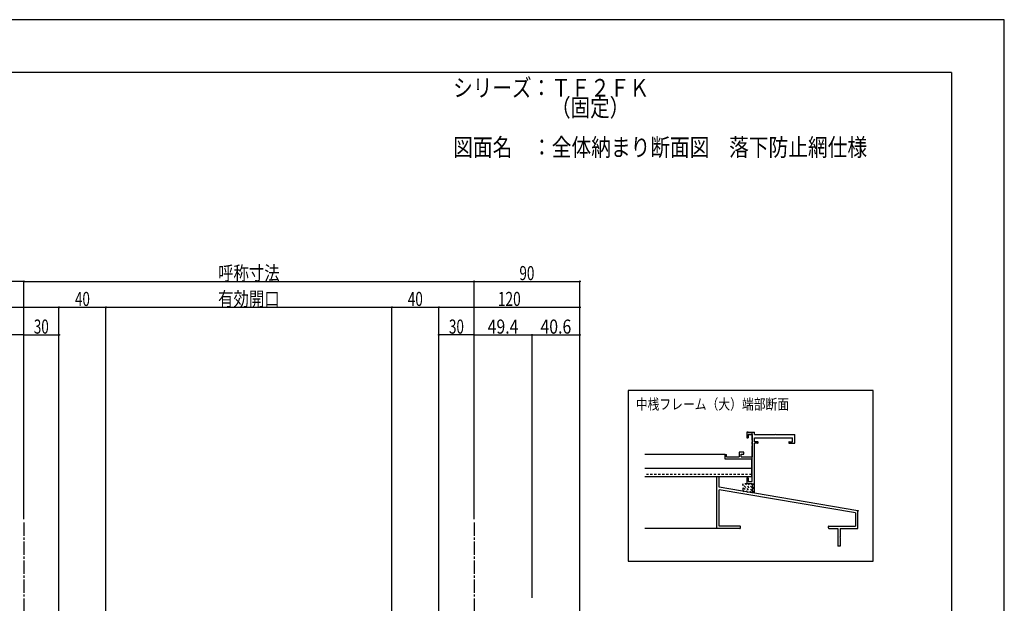
# Model space of a CAD drawing. Extents: x -210 to 210, y -148 to 148.
# Drawn here: x -70 to 210, y -17 to 148 of the extents above; entities that cross this region are included whole.
import ezdxf
from ezdxf.enums import TextEntityAlignment as Align

# ---------------------------------------------------------------- set-up
doc = ezdxf.new("R2010")
doc.units = 0
doc.header["$LTSCALE"] = 10
doc.header["$PDMODE"] = 32
doc.header["$PDSIZE"] = 0.3
doc.linetypes.add('DASHDOT', pattern=[0.5375, 0.375, -0.05, 0.0625, -0.05])
doc.linetypes.add('DOT', pattern=[0.1125, 0.0625, -0.05])
for name, color, linetype in [('LAYER010', 11, 'CONTINUOUS'), ('型材断面', 47, 'CONTINUOUS'), ('寸法', 80, 'CONTINUOUS'), ('文字', 79, 'CONTINUOUS'), ('通り芯', 15, 'CONTINUOUS')]:
    doc.layers.add(name, color=color, linetype=linetype)
doc.styles.add('TextStyle03', font='MONOTXT', dxfattribs={"height": 1, "bigfont": 'BIGFONT'})

# ---------------------------------------------------------------- blocks, each defined once
blk = doc.blocks.new('*GRP_0001')
at = {"layer": '型材断面', "linetype": 'CONTINUOUS'}
for q in [(-185, 133.5), (195, -133.5)]:
    blk.add_line((195, 133.5), q, dxfattribs=at)
blk = doc.blocks.new('*GRP_0014')
at = {"layer": 'LAYER010', "color": 7, "linetype": 'CONTINUOUS'}
blk.add_circle((168.428858, 9.119103), 0.11111, dxfattribs=at)
at = {"layer": '型材断面', "color": 47, "linetype": 'CONTINUOUS'}
for p, q in [((137.328935, 31.452355), (136.929, 31.452355)), ((136.929, 31.452355), (139.095543, 31.452355)), ((138.428935, 30.785802), (137.328935, 30.785802)), ((137.328935, 30.785675), (138.428935, 30.785675)), ((137.328935, 30.785675), (137.328935, 29.78569)), ((138.428935, 30.785802), (138.428935, 24.45239)), ((139.095543, 30.785802), (139.095543, 31.452355)), ((139.095543, 30.785802), (144.995077, 30.785802)), ((145.195077, 30.785802), (150.495012, 30.785802)), ((139.095543, 28.685767), (139.095543, 29.785802)), ((139.962242, 28.685767), (139.095543, 28.685767)), ((139.962242, 28.28579), (139.095543, 28.28579)), ((139.095543, 14.090907), (139.095543, 28.28579)), ((140.095515, 28.419123), (140.095515, 28.552453)), ((148.828433, 28.552453), (148.828433, 28.419123)), ((148.961705, 28.685767), (149.828428, 28.685767)), ((148.961705, 28.28579), (150.495012, 28.28579)), ((149.828428, 28.685767), (149.828428, 29.785802)), ((136.09571, 25.71906), (134.76234, 25.71906)), ((134.76234, 25.71906), (134.76234, 24.45239)), ((135.262303, 24.45239), (135.262303, 25.21906)), ((135.262303, 25.21906), (136.09571, 25.21906)), ((136.09571, 25.21906), (136.09571, 25.71906)), ((130.762275, 23.785763), (130.762275, 25.11908)), ((130.762275, 25.11908), (131.16221, 25.11908)), ((138.428935, 23.785763), (130.762275, 23.785763)), ((131.16221, 24.45246), (131.16221, 25.11908)), ((131.16221, 24.45246), (134.76234, 24.45246)), ((135.262303, 24.45239), (138.428935, 24.45239)), ((138.428935, 17.45244), (138.428935, 23.785763)), ((128.42892, 4.119125), (128.42892, 18.785782)), ((129.095578, 15.785782), (129.095578, 18.785782)), ((136.929, 18.45243), (137.328935, 18.45243)), ((136.929, 18.45243), (136.929, 16.78576)), ((138.428935, 16.78576), (136.929, 16.78576)), ((137.328935, 18.45243), (137.328935, 17.45244)), ((137.328935, 17.45244), (138.428935, 17.45244)), ((138.428935, 16.78576), (138.428935, 14.203908)), ((138.428935, 14.203908), (129.095578, 15.785782)), ((129.095578, 4.78575), (129.095578, 15.109615)), ((167.762313, 8.55592), (129.095578, 15.109615)), ((168.428858, 9.119103), (139.095543, 14.090907)), ((167.762313, 8.55592), (167.762313, 4.78575)), ((168.428858, 4.119125), (168.428858, 9.119103)), ((134.962207, 4.119125), (128.42892, 4.119125)), ((134.962207, 4.78575), (129.095578, 4.78575)), ((135.095598, 4.252455), (135.095598, 4.652477)), ((160.095602, 4.252455), (160.095602, 4.652477)), ((160.228875, 4.78575), (167.762313, 4.78575)), ((160.228875, 4.119125), (162.762225, 4.119125)), ((162.762225, 4.119125), (162.762225, -0.880875)), ((163.42894, 4.119125), (168.428858, 4.119125)), ((163.42894, 4.119125), (163.42894, 1.719112)), ((163.42894, 1.519138), (163.42894, -0.880875))]:
    blk.add_line(p, q, dxfattribs=at)
at = {"layer": '型材断面', "linetype": 'CONTINUOUS'}
for p, q in [((136.929, 31.452355), (136.929, 29.78569)), ((145.095077, 30.685802), (144.995077, 30.785802)), ((145.095077, 30.685802), (145.195077, 30.785802)), ((150.495012, 28.28579), (150.495012, 30.785802)), ((136.929, 29.78569), (137.328935, 29.78569)), ((139.095543, 29.785802), (149.828428, 29.785802)), ((129.095578, 18.785782), (128.42892, 18.785782)), ((163.328953, 1.619125), (163.428953, 1.719125)), ((163.328953, 1.619125), (163.428953, 1.519125)), ((163.428953, -0.880875), (162.762225, -0.880875))]:
    blk.add_line(p, q, dxfattribs=at)
at = {"layer": '型材断面', "color": 47, "linetype": 'CONTINUOUS'}
for centre, start, end in [((139.962245, 28.419121), 269.99588, 359.997253), ((139.962245, 28.552453), 359.997253, 449.998627), ((148.961707, 28.552453), 89.998627, 180), ((148.961707, 28.419121), 180, 269.99588), ((134.962209, 4.252454), 269.99588, 359.997253), ((134.962209, 4.652477), 359.997253, 449.998627), ((160.228876, 4.652477), 89.998627, 180), ((160.228876, 4.252454), 180, 269.99588)]:
    blk.add_arc(centre, 0.133333, start, end, dxfattribs=at)
blk = doc.blocks.new('*HAT_0009')
at = {"layer": '型材断面', "linetype": 'DOT'}
for p, q in [((138.225, 14.175), (135.725, 16.675)), ((137.2, 14.35), (135.725, 15.825)), ((136.175, 14.525), (135.725, 14.975)), ((138.375, 14.85), (136.525, 16.725)), ((138.375, 15.7), (137.375, 16.725)), ((138.375, 16.55), (138.2, 16.725))]:
    blk.add_line(p, q, dxfattribs=at)
blk = doc.blocks.new('*DIM_0048')
at = {"layer": '寸法', "color": 0, "linetype": 'BYBLOCK'}
for p, q in [((-98.350782, -46.042335), (-98.350782, 74.207575)), ((-68.350335, 74.207575), (-98.350782, 74.207575)), ((-68.350335, 6.756055), (-68.350335, 74.207575))]:
    blk.add_line(p, q, dxfattribs=at)
at = {"layer": '寸法', "color": 0}
for p in [(-98.350782, 74.207575), (-68.350335, 74.207575)]:
    blk.add_point(p, dxfattribs=at)
at = {"layer": '寸法', "color": 0, "linetype": 'CONTINUOUS', "style": 'TextStyle03'}
blk.add_text('90', height=4, dxfattribs=at).set_placement((-85.5, 74.575), (-81.25, 74.575), align=Align.FIT)
blk = doc.blocks.new('*DIM_0049')
at = {"layer": '寸法', "color": 0, "linetype": 'BYBLOCK'}
for p in [(59.486855, 74.207575), (89.486322, -46.042335)]:
    blk.add_line(p, (89.486322, 74.207575), dxfattribs=at)
at = {"layer": '寸法', "color": 0}
for p in [(59.486855, 74.207575), (89.486322, 74.207575)]:
    blk.add_point(p, dxfattribs=at)
at = {"layer": '寸法', "color": 0, "linetype": 'CONTINUOUS', "style": 'TextStyle03'}
blk.add_text('90', height=4, dxfattribs=at).set_placement((72.35, 74.575), (76.6, 74.575), align=Align.FIT)
blk = doc.blocks.new('*DIM_0050')
at = {"layer": '寸法', "color": 0, "linetype": 'BYBLOCK'}
for p, q in [((-98.350782, 66.27495), (-98.350782, 66.87609)), ((-98.350782, 66.87609), (-58.350845, 66.87609)), ((-58.350845, -37.708997), (-58.350845, 66.87609))]:
    blk.add_line(p, q, dxfattribs=at)
at = {"layer": '寸法', "color": 0}
for p in [(-98.350782, 66.87609), (-58.350845, 66.87609)]:
    blk.add_point(p, dxfattribs=at)
at = {"layer": '寸法', "color": 0, "linetype": 'CONTINUOUS', "style": 'TextStyle03'}
blk.add_text('120', height=4, dxfattribs=at).set_placement((-81.625, 67.25), (-75.125, 67.25), align=Align.FIT)
blk = doc.blocks.new('*DIM_0051')
at = {"layer": '寸法', "color": 0, "linetype": 'BYBLOCK'}
for p in [(49.486385, 66.87609), (89.486322, -37.708997)]:
    blk.add_line(p, (89.486322, 66.87609), dxfattribs=at)
at = {"layer": '寸法', "color": 0}
blk.add_point((89.486322, 66.87609), dxfattribs=at)
at = {"layer": '寸法', "color": 0, "linetype": 'CONTINUOUS', "style": 'TextStyle03'}
blk.add_text('120', height=4, dxfattribs=at).set_placement((66.225, 67.25), (72.725, 67.25), align=Align.FIT)
blk = doc.blocks.new('*DIM_0052')
at = {"layer": '寸法', "color": 0, "linetype": 'BYBLOCK'}
blk.add_line((-68.350335, 59.046265), (-58.350845, 59.046265), dxfattribs=at)
at = {"layer": '寸法', "color": 0}
for p in [(-68.350335, 59.046265), (-58.350845, 59.046265)]:
    blk.add_point(p, dxfattribs=at)
at = {"layer": '寸法', "color": 0, "linetype": 'CONTINUOUS', "style": 'TextStyle03'}
blk.add_text('30', height=4, dxfattribs=at).set_placement((-65.5, 59.4), (-61.25, 59.4), align=Align.FIT)
blk = doc.blocks.new('*DIM_0053')
at = {"layer": '寸法', "color": 0, "linetype": 'BYBLOCK'}
blk.add_line((59.485875, 59.046265), (49.486385, 59.046265), dxfattribs=at)
at = {"layer": '寸法', "color": 0}
for p in [(49.486385, 59.046265), (59.485875, 59.046265)]:
    blk.add_point(p, dxfattribs=at)
at = {"layer": '寸法', "color": 0, "linetype": 'CONTINUOUS', "style": 'TextStyle03'}
blk.add_text('30', height=4, dxfattribs=at).set_placement((52.35, 59.4), (56.6, 59.4), align=Align.FIT)
blk = doc.blocks.new('*DIM_0057')
at = {"layer": '寸法', "linetype": 'CONTINUOUS'}
for p in [(-84.815485, -15.542292), (-68.350335, 59.046265)]:
    blk.add_line(p, (-84.815485, 59.046265), dxfattribs=at)
at = {"layer": '寸法'}
for p in [(-84.815485, 59.046265), (-68.350335, 59.046265)]:
    blk.add_point(p, dxfattribs=at)
at = {"layer": '寸法', "linetype": 'CONTINUOUS', "style": 'TextStyle03'}
blk.add_text('49.4', height=4, dxfattribs=at).set_placement((-80.975, 59.4), (-72.225, 59.4), align=Align.FIT)
blk = doc.blocks.new('*DIM_0059')
at = {"layer": '寸法', "linetype": 'CONTINUOUS'}
for p in [(59.485875, 59.046265), (75.951025, -15.542292)]:
    blk.add_line(p, (75.951025, 59.046265), dxfattribs=at)
at = {"layer": '寸法'}
for p in [(59.485875, 59.046265), (75.951025, 59.046265)]:
    blk.add_point(p, dxfattribs=at)
at = {"layer": '寸法', "linetype": 'CONTINUOUS', "style": 'TextStyle03'}
blk.add_text('49.4', height=4, dxfattribs=at).set_placement((63.325, 59.4), (72.075, 59.4), align=Align.FIT)
blk = doc.blocks.new('*DIM_0060')
at = {"layer": '寸法', "linetype": 'CONTINUOUS'}
for p in [(75.951025, 59.046265), (89.486322, -42.042335)]:
    blk.add_line(p, (89.486322, 59.046265), dxfattribs=at)
at = {"layer": '寸法'}
blk.add_point((89.486322, 59.046265), dxfattribs=at)
at = {"layer": '寸法', "linetype": 'CONTINUOUS', "style": 'TextStyle03'}
blk.add_text('40.6', height=4, dxfattribs=at).set_placement((78.325, 59.4), (87.075, 59.4), align=Align.FIT)
blk = doc.blocks.new('*DIM_0074')
at = {"layer": '寸法', "linetype": 'CONTINUOUS'}
for p in [(-68.350335, 74.207575), (59.486855, 6.756055)]:
    blk.add_line(p, (59.486855, 74.207575), dxfattribs=at)
at = {"layer": '寸法'}
blk.add_point((59.486855, 74.207575), dxfattribs=at)
at = {"layer": '寸法', "linetype": 'CONTINUOUS', "style": 'TextStyle03'}
blk.add_text('呼称寸法', height=4, dxfattribs=at).set_placement((-13.2, 74.575), (4.3, 74.575), align=Align.FIT)
blk = doc.blocks.new('*DIM_0132')
at = {"layer": '寸法', "linetype": 'CONTINUOUS'}
for p, q in [((-58.350845, -32.375655), (-58.350845, 66.87609)), ((-58.350845, 66.87609), (-45.016537, 66.87609)), ((-45.016537, -42.042345), (-45.016537, 66.87609))]:
    blk.add_line(p, q, dxfattribs=at)
at = {"layer": '寸法'}
for p in [(-58.350845, 66.87609), (-45.016537, 66.87609)]:
    blk.add_point(p, dxfattribs=at)
at = {"layer": '寸法', "linetype": 'CONTINUOUS', "style": 'TextStyle03'}
blk.add_text('40', height=4, dxfattribs=at).set_placement((-53.825, 67.25), (-49.575, 67.25), align=Align.FIT)
blk = doc.blocks.new('*DIM_0133')
at = {"layer": '寸法', "linetype": 'CONTINUOUS'}
for p in [(36.152078, 66.87609), (49.486385, -32.375655)]:
    blk.add_line(p, (49.486385, 66.87609), dxfattribs=at)
at = {"layer": '寸法'}
blk.add_point((49.486385, 66.87609), dxfattribs=at)
at = {"layer": '寸法', "linetype": 'CONTINUOUS', "style": 'TextStyle03'}
blk.add_text('40', height=4, dxfattribs=at).set_placement((40.675, 67.25), (44.925, 67.25), align=Align.FIT)
blk = doc.blocks.new('*DIM_0134')
at = {"layer": '寸法', "linetype": 'CONTINUOUS'}
for p in [(-45.016537, 66.87609), (36.152078, -42.042345)]:
    blk.add_line(p, (36.152078, 66.87609), dxfattribs=at)
at = {"layer": '寸法'}
blk.add_point((36.152078, 66.87609), dxfattribs=at)
at = {"layer": '寸法', "linetype": 'CONTINUOUS', "style": 'TextStyle03'}
blk.add_text('有効開口', height=4, dxfattribs=at).set_placement((-13.2, 67.25), (4.3, 67.25), align=Align.FIT)

msp = doc.modelspace()

# ---------------------------------------------------------------- linework, layer by layer
at = {"layer": '型材断面', "linetype": 'DASHDOT'}
for p, q in [((138.42841, 23.785763), (138.42841, 31.452355)), ((-68.350335, 5.756055), (-68.350335, -23.375648)), ((59.485875, 5.756055), (59.485875, -23.375648))]:
    msp.add_line(p, q, dxfattribs=at)
at = {"layer": '型材断面', "linetype": 'CONTINUOUS'}
for p, q in [((130.762275, 25.119125), (107.983223, 25.119125)), ((138.262268, 23.785763), (138.262268, 18.785782)), ((138.262268, 21.119115), (107.983223, 21.119115)), ((138.262268, 18.785782), (107.983223, 18.785782)), ((128.42892, 4.119125), (107.983223, 4.119125))]:
    msp.add_line(p, q, dxfattribs=at)
at = {"layer": '型材断面', "linetype": 'DOT'}
for p, q in [((138.262268, 19.45246), (107.983223, 19.45246)), ((136.929, 16.78576), (135.762268, 16.78576)), ((135.762268, 16.78576), (135.762268, 14.65587)), ((138.428935, 16.78576), (139.095543, 16.78576)), ((138.595587, 14.175657), (138.595587, 16.78576)), ((138.762238, 14.147408), (138.762238, 16.78576)), ((138.92889, 14.119158), (138.92889, 16.78576)), ((139.095543, 14.090907), (138.428935, 14.203908))]:
    msp.add_line(p, q, dxfattribs=at)
at = {"layer": '文字', "linetype": 'CONTINUOUS'}
msp.add_lwpolyline([(172.810947, 43.274098), (103.234592, 43.274098), (103.234592, -5.169253), (172.810947, -5.169253)], close=True, dxfattribs=at)
at = {"layer": '通り芯', "linetype": 'CONTINUOUS'}
msp.add_lwpolyline([(-210, -148.5), (210, -148.5), (210, 148.5), (-210, 148.5)], close=True, dxfattribs=at)

# ---------------------------------------------------------------- block references
at = {"layer": '型材断面', "linetype": 'CONTINUOUS'}
for name in ['*GRP_0001', '*GRP_0014']:
    msp.add_blockref(name, (0, 0), dxfattribs=at)
at = {"layer": '型材断面'}
msp.add_blockref('*HAT_0009', (0, 0), dxfattribs=at)
at = {"layer": '寸法', "linetype": 'CONTINUOUS'}
for name in ['*DIM_0048', '*DIM_0074', '*DIM_0049', '*DIM_0050', '*DIM_0132', '*DIM_0134', '*DIM_0133', '*DIM_0051', '*DIM_0057', '*DIM_0052', '*DIM_0053', '*DIM_0059', '*DIM_0060']:
    msp.add_blockref(name, (0, 0), dxfattribs=at)

# ---------------------------------------------------------------- texts
at = {"layer": '文字', "linetype": 'CONTINUOUS', "style": 'TextStyle03'}
for s, height, p, p2 in [('シリーズ：ＴＦ２ＦＫ', 5, (53.55, 126.675), (109.175, 126.675)), ('\u3000\u3000\u3000\u3000\u3000（固定）', 5, (53.55, 121.05), (103.55, 121.05)), ('図面名\u3000：全体納まり断面図\u3000落下防止網仕様', 5, (53.55, 109.8), (171.05, 109.8)), ('中桟フレーム（大）端部断面', 3, (105.4, 37.875), (148.9, 37.875))]:
    msp.add_text(s, height=height, dxfattribs=at).set_placement(p, p2, align=Align.FIT)

doc.saveas('drawing.dxf')
